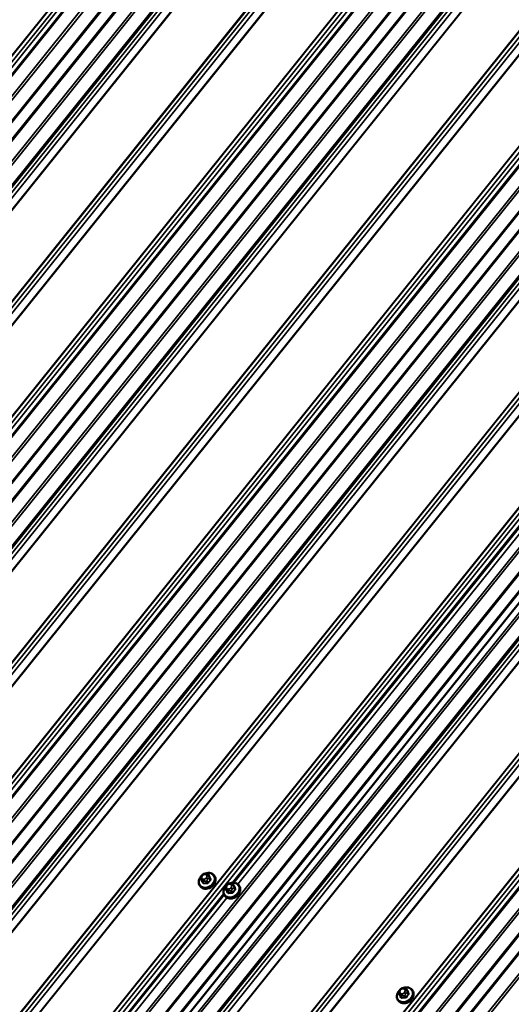
# Model space of a CAD drawing. Units: inches. Extents: x 0.6 to 33.4, y 0.6 to 21.4.
# Drawn here: x 21.7 to 23.1, y 14.8 to 17.6 of the extents above; entities that cross this region are included whole.
import ezdxf

# ---------------------------------------------------------------- set-up
doc = ezdxf.new("R2010")
doc.units = ezdxf.units.IN
doc.header["$LTSCALE"] = 2
doc.header["$MEASUREMENT"] = 0
doc.layers.add('Visible (ANSI)', color=7, linetype='Continuous', lineweight=50)
doc.layers.add('Visible Narrow (ANSI)', color=7, linetype='Continuous', lineweight=35)

msp = doc.modelspace()

# ---------------------------------------------------------------- linework, layer by layer
at = {"layer": 'Visible (ANSI)'}
for p, q in [((20.23878, 15.59368), (23.91196, 20.1632)), ((20.34056, 15.53492), (24.01375, 20.10444)), ((20.80446, 15.26708), (24.47765, 19.8366)), ((20.90624, 15.20832), (24.57943, 19.77784)), ((21.37015, 14.94048), (25.04333, 19.51001)), ((21.47193, 14.88172), (25.14512, 19.45124)), ((22.03761, 14.55512), (25.36699, 18.69694)), ((22.03761, 14.55512), (25.36699, 18.69694)), ((25.36699, 18.66416), (22.05604, 14.54526)), ((22.50152, 14.28729), (25.36699, 17.852)), ((22.33383, 15.10901), (24.51295, 17.81988)), ((22.6033, 14.22852), (25.36699, 17.66662)), ((22.244, 15.1176), (22.2433, 15.11929)), ((22.24491, 15.12844), (22.24632, 15.13019)), ((22.25454, 15.13437), (22.25665, 15.13444)), ((22.26368, 15.13227), (22.26708, 15.12743)), ((22.28082, 15.12936), (22.28188, 15.12785)), ((22.23991, 15.1006), (22.24098, 15.09909)), ((22.24618, 15.11316), (22.24958, 15.10832)), ((22.31474, 15.08983), (22.31404, 15.09152)), ((22.31566, 15.10067), (22.31707, 15.10242)), ((22.32529, 15.1066), (22.3274, 15.10667)), ((22.33442, 15.1045), (22.33782, 15.09966)), ((22.35156, 15.10159), (22.35262, 15.10008)), ((21.93583, 14.61388), (22.30842, 15.07739)), ((22.31066, 15.07283), (22.31172, 15.07133)), ((22.31693, 15.08539), (22.32033, 15.08055)), ((22.80969, 14.791), (22.80898, 14.79268)), ((22.8106, 14.80184), (22.81201, 14.80359)), ((22.81187, 14.78656), (22.81527, 14.78172)), ((22.82023, 14.80777), (22.82234, 14.80783)), ((22.82937, 14.80567), (22.83277, 14.80083)), ((22.84651, 14.80276), (22.84757, 14.80125)), ((22.8056, 14.774), (22.80666, 14.77249))]:
    msp.add_line(p, q, dxfattribs=at)
for points, knots in [([(22.23991, 15.1006), (22.2387, 15.10233), (22.23783, 15.10429), (22.23684, 15.10849), (22.23673, 15.11074), (22.23728, 15.11533), (22.23796, 15.11768), (22.24005, 15.12222), (22.24147, 15.12441), (22.24349, 15.12675), (22.24381, 15.1271), (22.24413, 15.12743)], [1.9216726, 1.9216726, 1.9216726, 1.9216726, 2.2274298, 2.2274298, 2.5381256, 2.5381256, 2.8578611, 2.8578611, 3.1833365, 3.1833365, 3.2407497, 3.2407497, 3.2407497, 3.2407497]), ([(22.28188, 15.12785), (22.28309, 15.12612), (22.28397, 15.12416), (22.28496, 15.11996), (22.28507, 15.11771), (22.28452, 15.11312), (22.28384, 15.11077), (22.28174, 15.10624), (22.28032, 15.10404), (22.27688, 15.10005), (22.27486, 15.09825), (22.27042, 15.09523), (22.26801, 15.094), (22.26303, 15.09227), (22.26046, 15.09175), (22.25545, 15.0915), (22.253, 15.09175), (22.24849, 15.09302), (22.24642, 15.09401), (22.24322, 15.0964), (22.24198, 15.09766), (22.24098, 15.09909)], [5.0632653, 5.0632653, 5.0632653, 5.0632653, 5.3690225, 5.3690225, 5.6797182, 5.6797182, 5.9994537, 5.9994537, 6.3249292, 6.3249292, 6.6523731, 6.6523731, 6.9801613, 6.9801613, 7.3074976, 7.3074976, 7.6325242, 7.6325242, 7.951094, 7.951094, 8.2048579, 8.2048579, 8.2048579, 8.2048579]), ([(22.2433, 15.11929), (22.24309, 15.11978), (22.24289, 15.12027), (22.24257, 15.12109), (22.24245, 15.12142), (22.24227, 15.12202), (22.24221, 15.12223), (22.24212, 15.12264), (22.24209, 15.12286), (22.24206, 15.12331), (22.24206, 15.12356), (22.24214, 15.12415), (22.24225, 15.12449), (22.24255, 15.12515), (22.24275, 15.12547), (22.24326, 15.12627), (22.2436, 15.12674), (22.24426, 15.12762), (22.24459, 15.12803), (22.24491, 15.12844)], [0, 0, 0, 0, 0.05055251, 0.05055251, 0.08847584, 0.08847584, 0.10524813, 0.10524813, 0.12131536, 0.12131536, 0.14019276, 0.14019276, 0.16695648, 0.16695648, 0.19525316, 0.19525316, 0.23981453, 0.23981453, 0.28050753, 0.28050753, 0.28050753, 0.28050753]), ([(22.24632, 15.13019), (22.24715, 15.13122), (22.24797, 15.13227), (22.24928, 15.13338), (22.24961, 15.13361), (22.25027, 15.13391), (22.25059, 15.134), (22.2512, 15.13412), (22.2515, 15.13416), (22.25271, 15.1343), (22.25363, 15.13435), (22.25454, 15.13437)], [0, 0, 0, 0, 0.1032856, 0.1032856, 0.13315441, 0.13315441, 0.15846195, 0.15846195, 0.1827773, 0.1827773, 0.25804554, 0.25804554, 0.25804554, 0.25804554]), ([(22.25385, 15.13435), (22.25465, 15.13471), (22.25546, 15.13503), (22.25877, 15.13618), (22.26133, 15.1367), (22.26635, 15.13695), (22.2688, 15.1367), (22.27331, 15.13544), (22.27538, 15.13444), (22.27858, 15.13205), (22.27981, 15.13079), (22.28082, 15.12936)], [3.7309261, 3.7309261, 3.7309261, 3.7309261, 3.8385687, 3.8385687, 4.165905, 4.165905, 4.4909315, 4.4909315, 4.8095014, 4.8095014, 5.0632653, 5.0632653, 5.0632653, 5.0632653]), ([(22.25665, 15.13444), (22.25764, 15.13446), (22.25862, 15.13448), (22.25994, 15.13439), (22.26024, 15.13437), (22.26077, 15.13429), (22.26101, 15.13424), (22.26152, 15.13409), (22.2618, 15.13397), (22.2623, 15.13369), (22.26252, 15.13352), (22.26303, 15.13309), (22.2633, 15.13278), (22.26357, 15.13242), (22.26362, 15.13235), (22.26368, 15.13227)], [0, 0, 0, 0, 0.08077553, 0.08077553, 0.10398955, 0.10398955, 0.12215611, 0.12215611, 0.14537599, 0.14537599, 0.16841528, 0.16841528, 0.20232706, 0.20232706, 0.21183581, 0.21183581, 0.21183581, 0.21183581]), ([(22.24618, 15.11316), (22.24611, 15.11327), (22.24603, 15.11338), (22.24586, 15.11365), (22.24576, 15.11382), (22.24557, 15.11416), (22.24548, 15.11434), (22.24529, 15.1147), (22.2452, 15.11488), (22.24499, 15.11532), (22.24487, 15.11558), (22.24455, 15.1163), (22.24436, 15.11674), (22.24412, 15.11731), (22.24406, 15.11746), (22.244, 15.1176)], [0, 0, 0, 0, 0.0134218, 0.0134218, 0.02930456, 0.02930456, 0.04430088, 0.04430088, 0.06016913, 0.06016913, 0.0828668, 0.0828668, 0.12607252, 0.12607252, 0.1406617, 0.1406617, 0.1406617, 0.1406617]), ([(22.31066, 15.07283), (22.30945, 15.07456), (22.30857, 15.07652), (22.30758, 15.08073), (22.30747, 15.08297), (22.30802, 15.08757), (22.3087, 15.08991), (22.31079, 15.09445), (22.31222, 15.09664), (22.31424, 15.09898), (22.31455, 15.09933), (22.31487, 15.09966)], [1.9216726, 1.9216726, 1.9216726, 1.9216726, 2.2274298, 2.2274298, 2.5381256, 2.5381256, 2.8578611, 2.8578611, 3.1833365, 3.1833365, 3.2407497, 3.2407497, 3.2407497, 3.2407497]), ([(22.35262, 15.10008), (22.35384, 15.09835), (22.35471, 15.09639), (22.3557, 15.09219), (22.35581, 15.08994), (22.35526, 15.08535), (22.35458, 15.083), (22.35249, 15.07847), (22.35106, 15.07627), (22.34762, 15.07228), (22.3456, 15.07048), (22.34116, 15.06746), (22.33875, 15.06624), (22.33377, 15.0645), (22.33121, 15.06398), (22.32619, 15.06373), (22.32374, 15.06398), (22.31923, 15.06525), (22.31716, 15.06624), (22.31396, 15.06863), (22.31272, 15.06989), (22.31172, 15.07133)], [5.0632653, 5.0632653, 5.0632653, 5.0632653, 5.3690225, 5.3690225, 5.6797182, 5.6797182, 5.9994537, 5.9994537, 6.3249292, 6.3249292, 6.6523731, 6.6523731, 6.9801613, 6.9801613, 7.3074976, 7.3074976, 7.6325242, 7.6325242, 7.951094, 7.951094, 8.2048579, 8.2048579, 8.2048579, 8.2048579]), ([(22.31404, 15.09152), (22.31383, 15.09201), (22.31363, 15.0925), (22.31332, 15.09332), (22.31319, 15.09365), (22.31301, 15.09425), (22.31296, 15.09446), (22.31287, 15.09487), (22.31283, 15.09509), (22.3128, 15.09554), (22.31281, 15.09579), (22.31289, 15.09638), (22.313, 15.09672), (22.3133, 15.09738), (22.31349, 15.0977), (22.31401, 15.0985), (22.31435, 15.09897), (22.31501, 15.09985), (22.31533, 15.10026), (22.31566, 15.10067)], [0, 0, 0, 0, 0.05055251, 0.05055251, 0.08847584, 0.08847584, 0.10524813, 0.10524813, 0.12131536, 0.12131536, 0.14019276, 0.14019276, 0.16695648, 0.16695648, 0.19525316, 0.19525316, 0.23981453, 0.23981453, 0.28050753, 0.28050753, 0.28050753, 0.28050753]), ([(22.31707, 15.10242), (22.3179, 15.10345), (22.31872, 15.1045), (22.32002, 15.10561), (22.32036, 15.10584), (22.32101, 15.10614), (22.32134, 15.10623), (22.32194, 15.10635), (22.32224, 15.10639), (22.32345, 15.10653), (22.32437, 15.10658), (22.32529, 15.1066)], [0, 0, 0, 0, 0.1032856, 0.1032856, 0.13315441, 0.13315441, 0.15846195, 0.15846195, 0.1827773, 0.1827773, 0.25804554, 0.25804554, 0.25804554, 0.25804554]), ([(22.3246, 15.10658), (22.3254, 15.10694), (22.3262, 15.10726), (22.32951, 15.10841), (22.33207, 15.10893), (22.33709, 15.10919), (22.33954, 15.10893), (22.34405, 15.10767), (22.34612, 15.10667), (22.34932, 15.10429), (22.35056, 15.10302), (22.35156, 15.10159)], [3.7309261, 3.7309261, 3.7309261, 3.7309261, 3.8385687, 3.8385687, 4.165905, 4.165905, 4.4909315, 4.4909315, 4.8095014, 4.8095014, 5.0632653, 5.0632653, 5.0632653, 5.0632653]), ([(22.3274, 15.10667), (22.32838, 15.1067), (22.32937, 15.10671), (22.33068, 15.10663), (22.33098, 15.1066), (22.33151, 15.10652), (22.33175, 15.10647), (22.33227, 15.10632), (22.33255, 15.1062), (22.33304, 15.10592), (22.33327, 15.10575), (22.33377, 15.10532), (22.33404, 15.10501), (22.33431, 15.10465), (22.33437, 15.10458), (22.33442, 15.1045)], [0, 0, 0, 0, 0.08077553, 0.08077553, 0.10398955, 0.10398955, 0.12215611, 0.12215611, 0.14537599, 0.14537599, 0.16841528, 0.16841528, 0.20232706, 0.20232706, 0.21183581, 0.21183581, 0.21183581, 0.21183581]), ([(22.31693, 15.08539), (22.31685, 15.0855), (22.31678, 15.08561), (22.3166, 15.08588), (22.3165, 15.08605), (22.31631, 15.08639), (22.31622, 15.08657), (22.31604, 15.08693), (22.31595, 15.08711), (22.31573, 15.08756), (22.31562, 15.08781), (22.31529, 15.08853), (22.3151, 15.08897), (22.31486, 15.08954), (22.3148, 15.08969), (22.31474, 15.08983)], [0, 0, 0, 0, 0.0134218, 0.0134218, 0.02930456, 0.02930456, 0.04430088, 0.04430088, 0.06016913, 0.06016913, 0.0828668, 0.0828668, 0.12607252, 0.12607252, 0.1406617, 0.1406617, 0.1406617, 0.1406617]), ([(22.81954, 14.80775), (22.82034, 14.80811), (22.82115, 14.80843), (22.82445, 14.80958), (22.82702, 14.8101), (22.83203, 14.81035), (22.83448, 14.8101), (22.839, 14.80883), (22.84106, 14.80784), (22.84426, 14.80545), (22.8455, 14.80419), (22.84651, 14.80276)], [3.7309261, 3.7309261, 3.7309261, 3.7309261, 3.8385687, 3.8385687, 4.165905, 4.165905, 4.4909315, 4.4909315, 4.8095014, 4.8095014, 5.0632653, 5.0632653, 5.0632653, 5.0632653]), ([(22.8056, 14.774), (22.80439, 14.77573), (22.80352, 14.77769), (22.80252, 14.78189), (22.80241, 14.78414), (22.80296, 14.78873), (22.80365, 14.79108), (22.80574, 14.79561), (22.80716, 14.79781), (22.80918, 14.80015), (22.80949, 14.80049), (22.80981, 14.80083)], [1.9216726, 1.9216726, 1.9216726, 1.9216726, 2.2274298, 2.2274298, 2.5381256, 2.5381256, 2.8578611, 2.8578611, 3.1833365, 3.1833365, 3.2407497, 3.2407497, 3.2407497, 3.2407497]), ([(22.84757, 14.80125), (22.84878, 14.79952), (22.84965, 14.79756), (22.85065, 14.79336), (22.85076, 14.79111), (22.85021, 14.78652), (22.84952, 14.78417), (22.84743, 14.77963), (22.84601, 14.77744), (22.84257, 14.77345), (22.84054, 14.77165), (22.83611, 14.76862), (22.83369, 14.7674), (22.82872, 14.76567), (22.82615, 14.76515), (22.82114, 14.7649), (22.81869, 14.76515), (22.81417, 14.76641), (22.81211, 14.76741), (22.80891, 14.7698), (22.80767, 14.77106), (22.80666, 14.77249)], [5.0632653, 5.0632653, 5.0632653, 5.0632653, 5.3690225, 5.3690225, 5.6797182, 5.6797182, 5.9994537, 5.9994537, 6.3249292, 6.3249292, 6.6523731, 6.6523731, 6.9801613, 6.9801613, 7.3074976, 7.3074976, 7.6325242, 7.6325242, 7.951094, 7.951094, 8.2048579, 8.2048579, 8.2048579, 8.2048579]), ([(22.80898, 14.79268), (22.80878, 14.79318), (22.80858, 14.79367), (22.80826, 14.79449), (22.80814, 14.79482), (22.80796, 14.79542), (22.8079, 14.79562), (22.80781, 14.79604), (22.80778, 14.79625), (22.80774, 14.79671), (22.80775, 14.79696), (22.80783, 14.79755), (22.80794, 14.79789), (22.80824, 14.79854), (22.80843, 14.79887), (22.80895, 14.79967), (22.80929, 14.80013), (22.80995, 14.80102), (22.81027, 14.80143), (22.8106, 14.80184)], [0, 0, 0, 0, 0.05055251, 0.05055251, 0.08847584, 0.08847584, 0.10524813, 0.10524813, 0.12131536, 0.12131536, 0.14019276, 0.14019276, 0.16695648, 0.16695648, 0.19525316, 0.19525316, 0.23981453, 0.23981453, 0.28050753, 0.28050753, 0.28050753, 0.28050753]), ([(22.81187, 14.78656), (22.81179, 14.78667), (22.81172, 14.78678), (22.81155, 14.78705), (22.81145, 14.78721), (22.81126, 14.78756), (22.81116, 14.78773), (22.81098, 14.78809), (22.81089, 14.78828), (22.81068, 14.78872), (22.81056, 14.78898), (22.81024, 14.7897), (22.81005, 14.79014), (22.80981, 14.79071), (22.80975, 14.79086), (22.80969, 14.791)], [0, 0, 0, 0, 0.0134218, 0.0134218, 0.02930456, 0.02930456, 0.04430088, 0.04430088, 0.06016913, 0.06016913, 0.0828668, 0.0828668, 0.12607252, 0.12607252, 0.1406617, 0.1406617, 0.1406617, 0.1406617]), ([(22.81201, 14.80359), (22.81284, 14.80462), (22.81366, 14.80567), (22.81497, 14.80678), (22.8153, 14.80701), (22.81596, 14.80731), (22.81628, 14.8074), (22.81689, 14.80752), (22.81718, 14.80756), (22.81839, 14.8077), (22.81932, 14.80774), (22.82023, 14.80777)], [0, 0, 0, 0, 0.1032856, 0.1032856, 0.13315441, 0.13315441, 0.15846195, 0.15846195, 0.1827773, 0.1827773, 0.25804554, 0.25804554, 0.25804554, 0.25804554]), ([(22.82234, 14.80783), (22.82332, 14.80786), (22.82431, 14.80787), (22.82562, 14.80779), (22.82592, 14.80777), (22.82646, 14.80769), (22.82669, 14.80764), (22.82721, 14.80749), (22.82749, 14.80737), (22.82799, 14.80708), (22.82821, 14.80692), (22.82871, 14.80649), (22.82899, 14.80618), (22.82926, 14.80582), (22.82931, 14.80574), (22.82937, 14.80567)], [0, 0, 0, 0, 0.08077553, 0.08077553, 0.10398955, 0.10398955, 0.12215611, 0.12215611, 0.14537599, 0.14537599, 0.16841528, 0.16841528, 0.20232706, 0.20232706, 0.21183581, 0.21183581, 0.21183581, 0.21183581])]:
    msp.add_open_spline(points, degree=3, knots=knots, dxfattribs=at)
at = {"layer": 'Visible Narrow (ANSI)'}
for p, q in [((23.87535, 20.17205), (20.20217, 15.60252)), ((23.8762, 20.17165), (20.20302, 15.60212)), ((23.88663, 20.1683), (20.21344, 15.59878)), ((23.89551, 20.16318), (20.22233, 15.59365)), ((23.91469, 20.16241), (20.2415, 15.59289)), ((23.9461, 20.14428), (20.27291, 15.57476)), ((23.9515, 20.14005), (20.27832, 15.57053)), ((23.97761, 20.11356), (20.30442, 15.54404)), ((23.98031, 20.11145), (20.30713, 15.54193)), ((24.01647, 20.10365), (20.34328, 15.53413)), ((24.04788, 20.08552), (20.37469, 15.51599)), ((24.05329, 20.08129), (20.3801, 15.51177)), ((24.07867, 20.05553), (20.40548, 15.48601)), ((24.08223, 20.05301), (20.40904, 15.48349)), ((24.09143, 20.05006), (20.41825, 15.48054)), ((24.10032, 20.04494), (20.42713, 15.47541)), ((24.11709, 20.03257), (20.4439, 15.46305)), ((24.11815, 20.03187), (20.44496, 15.46235)), ((24.26059, 19.94963), (20.58741, 15.38011)), ((24.26145, 19.94923), (20.58826, 15.3797)), ((24.27188, 19.94589), (20.59869, 15.37636)), ((24.28076, 19.94076), (20.60757, 15.37124)), ((24.29753, 19.92839), (20.62434, 15.35887)), ((24.29859, 19.92769), (20.62541, 15.35817)), ((24.44104, 19.84545), (20.76785, 15.27593)), ((24.44189, 19.84505), (20.7687, 15.27553)), ((24.45232, 19.84171), (20.77913, 15.27219)), ((24.4612, 19.83658), (20.78801, 15.26706)), ((24.48037, 19.83581), (20.80719, 15.26629)), ((24.51178, 19.81768), (20.83859, 15.24816)), ((24.51719, 19.81346), (20.844, 15.24393)), ((24.5433, 19.78696), (20.87011, 15.21744)), ((24.546, 19.78485), (20.87281, 15.21533)), ((24.58216, 19.77705), (20.90897, 15.20753)), ((24.61356, 19.75892), (20.94037, 15.18939)), ((24.61897, 19.75469), (20.94578, 15.18517)), ((24.64436, 19.72893), (20.97117, 15.15941)), ((24.64791, 19.72642), (20.97472, 15.15689)), ((24.65712, 19.72347), (20.98393, 15.15394)), ((24.666, 19.71834), (20.99281, 15.14882)), ((24.68277, 19.70597), (21.00959, 15.13645)), ((24.68384, 19.70527), (21.01065, 15.13575)), ((24.82628, 19.62303), (21.15309, 15.05351)), ((24.82713, 19.62263), (21.15394, 15.05311)), ((24.83756, 19.61929), (21.16437, 15.04976)), ((24.84644, 19.61416), (21.17325, 15.04464)), ((24.86322, 19.60179), (21.19003, 15.03227)), ((24.86428, 19.60109), (21.19109, 15.03157)), ((25.00672, 19.51885), (21.33353, 14.94933)), ((25.00757, 19.51845), (21.33438, 14.94893)), ((25.018, 19.51511), (21.34482, 14.94559)), ((25.02688, 19.50998), (21.3537, 14.94046)), ((25.04606, 19.50922), (21.37287, 14.93969)), ((25.07747, 19.49108), (21.40428, 14.92156)), ((25.08287, 19.48686), (21.40969, 14.91733)), ((25.10898, 19.46037), (21.43579, 14.89084)), ((25.11168, 19.45825), (21.4385, 14.88873)), ((25.14784, 19.45045), (21.47465, 14.88093)), ((25.17925, 19.43232), (21.50606, 14.8628)), ((25.18466, 19.42809), (21.51147, 14.85857)), ((25.21004, 19.40233), (21.53686, 14.83281)), ((25.2136, 19.39982), (21.54041, 14.83029)), ((25.2228, 19.39687), (21.54962, 14.82734)), ((25.23169, 19.39174), (21.5585, 14.82222)), ((25.24846, 19.37937), (21.57527, 14.80985)), ((25.24952, 19.37867), (21.57633, 14.80915)), ((25.39197, 19.29643), (21.71878, 14.72691)), ((25.39282, 19.29603), (21.71963, 14.72651)), ((25.40325, 19.29269), (21.73006, 14.72317)), ((25.41213, 19.28756), (21.73894, 14.71804)), ((25.36699, 19.19818), (21.75571, 14.70567)), ((25.36699, 19.19616), (21.75678, 14.70497)), ((25.36699, 18.93672), (21.89922, 14.62273)), ((25.36699, 18.93526), (21.90007, 14.62233)), ((25.36699, 18.91894), (21.9105, 14.61899)), ((25.36699, 18.90276), (21.91938, 14.61386)), ((25.36699, 18.82094), (21.96996, 14.59496)), ((25.36699, 18.82094), (21.96996, 14.59496)), ((25.36699, 18.80999), (21.97537, 14.59074)), ((25.36699, 18.80999), (21.97537, 14.59074)), ((25.36699, 18.75102), (22.00148, 14.56424)), ((25.36699, 18.75102), (22.00148, 14.56424)), ((25.36699, 18.74554), (22.00418, 14.56213)), ((25.36699, 18.74554), (22.00418, 14.56213)), ((25.36699, 18.69276), (22.04034, 14.55433)), ((25.36699, 18.69276), (22.04034, 14.55433)), ((25.36699, 18.63556), (22.07175, 14.5362)), ((25.36699, 18.6246), (22.07715, 14.53197)), ((25.36699, 18.56726), (22.10254, 14.50621)), ((25.36699, 18.56032), (22.1061, 14.5037)), ((25.36699, 18.54592), (22.1153, 14.50075)), ((25.36699, 18.52974), (22.12418, 14.49562)), ((25.36699, 18.49651), (22.14096, 14.48325)), ((25.36699, 18.49449), (22.14202, 14.48255)), ((25.36699, 18.23503), (22.28447, 14.40031)), ((25.36699, 18.23357), (22.28532, 14.3999)), ((25.36699, 18.21727), (22.29574, 14.39657)), ((25.36699, 18.20109), (22.30462, 14.39144)), ((25.36699, 18.16787), (22.32139, 14.37908)), ((25.36699, 18.16584), (22.32246, 14.37837)), ((25.36699, 17.90639), (22.46491, 14.29613)), ((25.36699, 17.90493), (22.46576, 14.29573)), ((25.36699, 17.88861), (22.47619, 14.29239)), ((25.36699, 17.87244), (22.48507, 14.28726)), ((25.36699, 17.84782), (22.50424, 14.2865)), ((24.5141, 17.81712), (22.33723, 15.10905)), ((24.52198, 17.80874), (22.3485, 15.10488)), ((25.36699, 17.79062), (22.53565, 14.26836)), ((25.36699, 17.77966), (22.54106, 14.26414)), ((25.36699, 17.72069), (22.56716, 14.23765)), ((25.36699, 17.71522), (22.56987, 14.23553)), ((25.36699, 17.66244), (22.60602, 14.22773)), ((25.36699, 17.60523), (22.63743, 14.2096)), ((25.36699, 17.59428), (22.64284, 14.20537)), ((22.24628, 15.12115), (22.24557, 15.12284)), ((22.24662, 15.12794), (22.24802, 15.12969)), ((22.25257, 15.1188), (22.25046, 15.11874)), ((22.25325, 15.13239), (22.25536, 15.13245)), ((22.2592, 15.12324), (22.25779, 15.12149)), ((22.25954, 15.13004), (22.26024, 15.12835)), ((22.26203, 15.11785), (22.26344, 15.1196)), ((22.26388, 15.13191), (22.26726, 15.1271)), ((22.26519, 15.12816), (22.26449, 15.12985)), ((22.26649, 15.12177), (22.26988, 15.11696)), ((22.27041, 15.11955), (22.26702, 15.12436)), ((22.25149, 15.10748), (22.24811, 15.11229)), ((22.25116, 15.11327), (22.25327, 15.11333)), ((22.25755, 15.11258), (22.26093, 15.10776)), ((22.26358, 15.10913), (22.2602, 15.11394)), ((22.31702, 15.09338), (22.31632, 15.09507)), ((22.31736, 15.10017), (22.31877, 15.10192)), ((22.32331, 15.09103), (22.3212, 15.09097)), ((22.32399, 15.10462), (22.3261, 15.10468)), ((22.32994, 15.09547), (22.32853, 15.09372)), ((22.33028, 15.10227), (22.33099, 15.10058)), ((22.33278, 15.09008), (22.33418, 15.09183)), ((22.33462, 15.10414), (22.338, 15.09933)), ((22.33594, 15.10039), (22.33523, 15.10208)), ((22.33724, 15.094), (22.34062, 15.08919)), ((22.34115, 15.09178), (22.33777, 15.09659)), ((22.30956, 15.07463), (21.93856, 14.61309)), ((22.31744, 15.06625), (21.94854, 14.60733)), ((22.32224, 15.07971), (22.31885, 15.08453)), ((22.32191, 15.0855), (22.32402, 15.08556)), ((22.32829, 15.08481), (22.33168, 15.07999)), ((22.33433, 15.08136), (22.33094, 15.08617)), ((22.81196, 14.79455), (22.81126, 14.79624)), ((22.81231, 14.80134), (22.81371, 14.80309)), ((22.81718, 14.78088), (22.81379, 14.78569)), ((22.81825, 14.7922), (22.81614, 14.79214)), ((22.81685, 14.78667), (22.81896, 14.78673)), ((22.81894, 14.80578), (22.82105, 14.80585)), ((22.82323, 14.78597), (22.82662, 14.78116)), ((22.82488, 14.79664), (22.82348, 14.79489)), ((22.82523, 14.80343), (22.82593, 14.80175)), ((22.82927, 14.78252), (22.82589, 14.78734)), ((22.82772, 14.79125), (22.82913, 14.793)), ((22.82956, 14.80531), (22.83295, 14.80049)), ((22.83088, 14.80156), (22.83018, 14.80324)), ((22.83218, 14.79517), (22.83556, 14.79035)), ((22.83609, 14.79295), (22.83271, 14.79776))]:
    msp.add_line(p, q, dxfattribs=at)
for centre, major_axis, ratio, start_param, end_param in [((22.25971, 15.11592), (0.0194, 0.01364), 0.7886757, 1.9494006, 7.5758942), ((22.26037, 15.11498), (0.02045, 0.01438), 0.7886757, 3.1415927, 6.2831853), ((22.26143, 15.11347), (0.02045, 0.01438), 0.7886757, 3.1415927, 6.2831853), ((22.24699, 15.12083), (-0.00369, -0.00154), 0.6056614, 4.8455726, 6.2831853), ((22.24769, 15.11914), (-0.00369, -0.00154), 0.6056614, 4.8455726, 6.2831853), ((22.24803, 15.12593), (-0.00312, 0.00251), 0.2113228, 5.344303, 6.2831853), ((22.2508, 15.12553), (-0.00484, -0.0034), 0.7886757, 5.0632653, 6.1104628), ((22.2515, 15.12384), (-0.00484, -0.0034), 0.7886757, 6.1104628, 7.1576604), ((22.24944, 15.12768), (-0.00312, 0.00251), 0.2113228, 5.344303, 6.2831853), ((22.2522, 15.12728), (0.00484, 0.0034), 0.7886757, 0.8744751, 1.9216726), ((22.25187, 15.11673), (0.00012, -0.004), 0.3943386, 4.1733872, 5.7441835), ((22.25398, 15.11679), (-0.00012, 0.004), 0.3943386, 1.0317945, 2.6025908), ((22.25361, 15.12391), (-0.00484, -0.0034), 0.7886757, 0.8744751, 1.9216726), ((22.25466, 15.13037), (-0.00012, 0.004), 0.3943386, 0, 1.0317945), ((22.25677, 15.13044), (-0.00012, 0.004), 0.3943386, 0, 1.0317945), ((22.25431, 15.12734), (0.00484, 0.0034), 0.7886757, 6.1104628, 7.1576604), ((22.2592, 15.11948), (0.00312, -0.00251), 0.2113228, 0.631914, 2.2027103), ((22.25502, 15.12566), (0.00484, 0.0034), 0.7886757, 5.0632653, 6.1104628), ((22.26061, 15.12123), (-0.00312, 0.00251), 0.2113228, 3.7735066, 5.344303), ((22.26095, 15.12802), (0.00369, 0.00154), 0.6056614, 0.1331836, 1.70398), ((22.26166, 15.12634), (0.00369, 0.00154), 0.6056614, 0.1331836, 1.70398), ((22.26122, 15.13054), (0.00245, 0.00173), 0.7886757, 6.1104628, 6.2831853), ((22.26437, 15.123), (0.00245, 0.00173), 0.7886757, 5.0632653, 6.1104628), ((22.26814, 15.12755), (-0.000928, -0.000372), 0.6651261, 0.1419789, 1.5200774), ((22.29214, 15.09017), (0.03029, -0.05877), 0.1056642, 3.9797006, 4.1352997), ((22.29285, 15.09054), (-0.02984, 0.05789), 0.1056642, 0.8381079, 0.9937071), ((22.27129, 15.12), (-0.000918, -0.000396), 0.5425326, 0.1261196, 1.5042181), ((22.24864, 15.11489), (-0.00245, -0.00173), 0.7886757, 0, 0.8744751), ((22.27039, 15.07896), (0.02984, -0.05789), 0.1056642, 4.0692291, 4.1352997), ((22.24849, 15.10825), (0.000918, 0.000396), 0.5425326, 5.0312064, 6.0932628), ((22.27952, 15.07447), (-0.06477, 0.01325), 0.4716861, 5.0982378, 5.2538369), ((22.25132, 15.10661), (0.000074, -0.000997), 0.4544425, 1.2054564, 2.5835549), ((22.27937, 15.07377), (0.06381, -0.01306), 0.4716861, 1.9566451, 2.1122443), ((22.25808, 15.11517), (-0.00245, -0.00173), 0.7886757, 0.8744751, 1.9216726), ((22.26075, 15.1069), (0.000013, 0.001), 0.331849, 4.3814638, 5.7595623), ((22.29003, 15.07989), (-0.03306, -0.05726), 0.5773503, 4.3727926, 4.5283917), ((22.26429, 15.10872), (0.000808, -0.00059), 0.1493869, 3.76512, 5.1432185), ((22.29061, 15.07956), (0.03257, 0.05641), 0.5773503, 1.2311999, 1.3867991), ((22.27058, 15.11655), (-0.000749, 0.000663), 0.2719804, 0.6434603, 2.0215588), ((22.33045, 15.08815), (0.0194, 0.01364), 0.7886757, 1.9494006, 7.5758942), ((22.33111, 15.08721), (0.02045, 0.01438), 0.7886757, 3.1415927, 6.2831853), ((22.33217, 15.0857), (0.02045, 0.01438), 0.7886757, 3.1415927, 6.2831853), ((22.31773, 15.09306), (-0.00369, -0.00154), 0.6056614, 4.8455726, 6.2831853), ((22.31843, 15.09137), (-0.00369, -0.00154), 0.6056614, 4.8455726, 6.2831853), ((22.31878, 15.09816), (-0.00312, 0.00251), 0.2113228, 5.344303, 6.2831853), ((22.32154, 15.09776), (-0.00484, -0.0034), 0.7886757, 5.0632653, 6.1104628), ((22.32224, 15.09607), (-0.00484, -0.0034), 0.7886757, 6.1104628, 7.1576604), ((22.32018, 15.09991), (-0.00312, 0.00251), 0.2113228, 5.344303, 6.2831853), ((22.32295, 15.09951), (0.00484, 0.0034), 0.7886757, 0.8744751, 1.9216726), ((22.32261, 15.08896), (0.00012, -0.004), 0.3943386, 4.1733872, 5.7441835), ((22.32472, 15.08902), (-0.00012, 0.004), 0.3943386, 1.0317945, 2.6025908), ((22.32435, 15.09614), (-0.00484, -0.0034), 0.7886757, 0.8744751, 1.9216726), ((22.32541, 15.10261), (-0.00012, 0.004), 0.3943386, 0, 1.0317945), ((22.32752, 15.10267), (-0.00012, 0.004), 0.3943386, 0, 1.0317945), ((22.32506, 15.09957), (0.00484, 0.0034), 0.7886757, 6.1104628, 7.1576604), ((22.32995, 15.09171), (0.00312, -0.00251), 0.2113228, 0.631914, 2.2027103), ((22.32576, 15.09789), (0.00484, 0.0034), 0.7886757, 5.0632653, 6.1104628), ((22.33135, 15.09346), (-0.00312, 0.00251), 0.2113228, 3.7735066, 5.344303), ((22.3317, 15.10026), (0.00369, 0.00154), 0.6056614, 0.1331836, 1.70398), ((22.3324, 15.09857), (0.00369, 0.00154), 0.6056614, 0.1331836, 1.70398), ((22.33197, 15.10278), (0.00245, 0.00173), 0.7886757, 6.1104628, 6.2831853), ((22.33511, 15.09523), (0.00245, 0.00173), 0.7886757, 5.0632653, 6.1104628), ((22.33889, 15.09978), (-0.000928, -0.000372), 0.6651261, 0.1419789, 1.5200774), ((22.36288, 15.0624), (0.03029, -0.05877), 0.1056642, 3.9797006, 4.1352997), ((22.3636, 15.06277), (-0.02984, 0.05789), 0.1056642, 0.8381079, 0.9937071), ((22.34203, 15.09223), (-0.000918, -0.000396), 0.5425326, 0.1261196, 1.5042181), ((22.31938, 15.08712), (-0.00245, -0.00173), 0.7886757, 0, 0.8744751), ((22.34113, 15.05119), (0.02984, -0.05789), 0.1056642, 4.0692291, 4.1352997), ((22.31923, 15.08048), (0.000918, 0.000396), 0.5425326, 5.0312064, 6.0932628), ((22.35026, 15.0467), (-0.06477, 0.01325), 0.4716861, 5.0982378, 5.2538369), ((22.32206, 15.07885), (0.000074, -0.000997), 0.4544425, 1.2054564, 2.5835549), ((22.35012, 15.046), (0.06381, -0.01306), 0.4716861, 1.9566451, 2.1122443), ((22.32882, 15.0874), (-0.00245, -0.00173), 0.7886757, 0.8744751, 1.9216726), ((22.3315, 15.07913), (0.000013, 0.001), 0.331849, 4.3814638, 5.7595623), ((22.36078, 15.05212), (-0.03306, -0.05726), 0.5773503, 4.3727926, 4.5283917), ((22.33503, 15.08095), (0.000808, -0.00059), 0.1493869, 3.76512, 5.1432185), ((22.36135, 15.05179), (0.03257, 0.05641), 0.5773503, 1.2311999, 1.3867991), ((22.34133, 15.08878), (-0.000749, 0.000663), 0.2719804, 0.6434603, 2.0215588), ((22.82539, 14.78932), (0.0194, 0.01364), 0.7886757, 1.9494006, 7.5758942), ((22.82605, 14.78838), (0.02045, 0.01438), 0.7886757, 3.1415927, 6.2831853), ((22.82712, 14.78687), (0.02045, 0.01438), 0.7886757, 3.1415927, 6.2831853), ((22.81267, 14.79422), (-0.00369, -0.00154), 0.6056614, 4.8455726, 6.2831853), ((22.81338, 14.79254), (-0.00369, -0.00154), 0.6056614, 4.8455726, 6.2831853), ((22.81372, 14.79933), (-0.00312, 0.00251), 0.2113228, 5.344303, 6.2831853), ((22.81648, 14.79893), (-0.00484, -0.0034), 0.7886757, 5.0632653, 6.1104628), ((22.81432, 14.78828), (-0.00245, -0.00173), 0.7886757, 0, 0.8744751), ((22.81719, 14.79724), (-0.00484, -0.0034), 0.7886757, 6.1104628, 7.1576604), ((22.81513, 14.80108), (-0.00312, 0.00251), 0.2113228, 5.344303, 6.2831853), ((22.83607, 14.75235), (0.02984, -0.05789), 0.1056642, 4.0692291, 4.1352997), ((22.81789, 14.80068), (0.00484, 0.0034), 0.7886757, 0.8744751, 1.9216726), ((22.81417, 14.78165), (0.000918, 0.000396), 0.5425326, 5.0312064, 6.0932628), ((22.81756, 14.79012), (0.00012, -0.004), 0.3943386, 4.1733872, 5.7441835), ((22.8452, 14.74786), (-0.06477, 0.01325), 0.4716861, 5.0982378, 5.2538369), ((22.81967, 14.79019), (-0.00012, 0.004), 0.3943386, 1.0317945, 2.6025908), ((22.8193, 14.7973), (-0.00484, -0.0034), 0.7886757, 0.8744751, 1.9216726), ((22.82035, 14.80377), (-0.00012, 0.004), 0.3943386, 0, 1.0317945), ((22.82246, 14.80384), (-0.00012, 0.004), 0.3943386, 0, 1.0317945), ((22.82, 14.80074), (0.00484, 0.0034), 0.7886757, 6.1104628, 7.1576604), ((22.82376, 14.78857), (-0.00245, -0.00173), 0.7886757, 0.8744751, 1.9216726), ((22.82489, 14.79288), (0.00312, -0.00251), 0.2113228, 0.631914, 2.2027103), ((22.8207, 14.79905), (0.00484, 0.0034), 0.7886757, 5.0632653, 6.1104628), ((22.8263, 14.79463), (-0.00312, 0.00251), 0.2113228, 3.7735066, 5.344303), ((22.82664, 14.80142), (0.00369, 0.00154), 0.6056614, 0.1331836, 1.70398), ((22.82734, 14.79974), (0.00369, 0.00154), 0.6056614, 0.1331836, 1.70398), ((22.82644, 14.78029), (0.000013, 0.001), 0.331849, 4.3814638, 5.7595623), ((22.85572, 14.75329), (-0.03306, -0.05726), 0.5773503, 4.3727926, 4.5283917), ((22.82998, 14.78212), (0.000808, -0.00059), 0.1493869, 3.76512, 5.1432185), ((22.82691, 14.80394), (0.00245, 0.00173), 0.7886757, 6.1104628, 6.2831853), ((22.85629, 14.75296), (0.03257, 0.05641), 0.5773503, 1.2311999, 1.3867991), ((22.83006, 14.79639), (0.00245, 0.00173), 0.7886757, 5.0632653, 6.1104628), ((22.83383, 14.80095), (-0.000928, -0.000372), 0.6651261, 0.1419789, 1.5200774), ((22.85783, 14.76357), (0.03029, -0.05877), 0.1056642, 3.9797006, 4.1352997), ((22.85854, 14.76393), (-0.02984, 0.05789), 0.1056642, 0.8381079, 0.9937071), ((22.83627, 14.78995), (-0.000749, 0.000663), 0.2719804, 0.6434603, 2.0215588), ((22.83698, 14.7934), (-0.000918, -0.000396), 0.5425326, 0.1261196, 1.5042181), ((22.817, 14.78001), (0.000074, -0.000997), 0.4544425, 1.2054564, 2.5835549), ((22.84506, 14.74717), (0.06381, -0.01306), 0.4716861, 1.9566451, 2.1122443)]:
    msp.add_ellipse(centre, major_axis=major_axis, ratio=ratio, start_param=start_param, end_param=end_param, dxfattribs=at)
for points in [[(22.26344, 15.1196), (22.26588, 15.12264), (22.26649, 15.12177)], [(22.26449, 15.12985), (22.26327, 15.13278), (22.26388, 15.13191)], [(22.26702, 15.12436), (22.26641, 15.12523), (22.26519, 15.12816)], [(22.24811, 15.11229), (22.2475, 15.11316), (22.25116, 15.11327)], [(22.25327, 15.11333), (22.25694, 15.11344), (22.25755, 15.11258)], [(22.2602, 15.11394), (22.25959, 15.11481), (22.26203, 15.11785)], [(22.33418, 15.09183), (22.33663, 15.09487), (22.33724, 15.094)], [(22.33523, 15.10208), (22.33401, 15.10501), (22.33462, 15.10414)], [(22.33777, 15.09659), (22.33716, 15.09746), (22.33594, 15.10039)], [(22.31885, 15.08453), (22.31824, 15.08539), (22.32191, 15.0855)], [(22.32402, 15.08556), (22.32768, 15.08567), (22.32829, 15.08481)], [(22.33094, 15.08617), (22.33033, 15.08704), (22.33278, 15.09008)], [(22.81379, 14.78569), (22.81319, 14.78656), (22.81685, 14.78667)], [(22.81896, 14.78673), (22.82263, 14.78684), (22.82323, 14.78597)], [(22.82589, 14.78734), (22.82528, 14.78821), (22.82772, 14.79125)], [(22.82913, 14.793), (22.83157, 14.79604), (22.83218, 14.79517)], [(22.83018, 14.80324), (22.82895, 14.80618), (22.82956, 14.80531)], [(22.83271, 14.79776), (22.8321, 14.79863), (22.83088, 14.80156)]]:
    msp.add_open_spline(points, degree=2, dxfattribs=at)
for points, knots in [([(22.26834, 15.12692), (22.2683, 15.12703), (22.26824, 15.12715), (22.26796, 15.1276), (22.26765, 15.12789), (22.267, 15.12825), (22.2667, 15.12836), (22.26637, 15.12843)], [-0.105943778, -0.105943778, -0.105943778, -0.105943778, -0.092687007, -0.092687007, -0.051492782, -0.051492782, -0.022955872, -0.022955872, -0.022955872, -0.022955872]), ([(22.26708, 15.12743), (22.2671, 15.1274), (22.26711, 15.12738), (22.26718, 15.12727), (22.26723, 15.12718), (22.26726, 15.1271)], [0.088438546, 0.088438546, 0.088438546, 0.088438546, 0.092687007, 0.092687007, 0.105943778, 0.105943778, 0.105943778, 0.105943778]), ([(22.27041, 15.11955), (22.27047, 15.11939), (22.27052, 15.11923), (22.2706, 15.1188), (22.2706, 15.11853), (22.27048, 15.1179), (22.27033, 15.11756), (22.27004, 15.11715), (22.26996, 15.11705), (22.26988, 15.11696)], [0, 0, 0, 0, 0.01980492, 0.01980492, 0.05149278, 0.05149278, 0.09268701, 0.09268701, 0.10594378, 0.10594378, 0.10594378, 0.10594378]), ([(22.27075, 15.11608), (22.27086, 15.1162), (22.27096, 15.11633), (22.27134, 15.11688), (22.27153, 15.11734), (22.27169, 15.11816), (22.27169, 15.11851), (22.27159, 15.11907), (22.27153, 15.11928), (22.27144, 15.11948)], [-0.10594378, -0.10594378, -0.10594378, -0.10594378, -0.09268701, -0.09268701, -0.05149278, -0.05149278, -0.01980492, -0.01980492, 0, 0, 0, 0]), ([(22.24898, 15.1079), (22.24904, 15.10777), (22.2491, 15.10764), (22.24941, 15.10715), (22.24973, 15.10684), (22.25041, 15.10647), (22.25074, 15.10636), (22.25131, 15.10628), (22.25154, 15.10627), (22.25176, 15.10629)], [-0.10594378, -0.10594378, -0.10594378, -0.10594378, -0.09268701, -0.09268701, -0.05149278, -0.05149278, -0.01980492, -0.01980492, 0, 0, 0, 0]), ([(22.25149, 15.10748), (22.25132, 15.10746), (22.25115, 15.10747), (22.25072, 15.10752), (22.25047, 15.1076), (22.24998, 15.10787), (22.24976, 15.10807), (22.24958, 15.10832)], [0, 0, 0, 0, 0.019804916, 0.019804916, 0.051492782, 0.051492782, 0.088438546, 0.088438546, 0.088438546, 0.088438546]), ([(22.26358, 15.10913), (22.26347, 15.10897), (22.26334, 15.10882), (22.26298, 15.10846), (22.26272, 15.10827), (22.26209, 15.10794), (22.2617, 15.10782), (22.26118, 15.10776), (22.26106, 15.10776), (22.26093, 15.10776)], [0, 0, 0, 0, 0.01980492, 0.01980492, 0.05149278, 0.05149278, 0.09268701, 0.09268701, 0.10594378, 0.10594378, 0.10594378, 0.10594378]), ([(22.26106, 15.10657), (22.26123, 15.10657), (22.26139, 15.10657), (22.26207, 15.10665), (22.26258, 15.10681), (22.26341, 15.10725), (22.26374, 15.1075), (22.26423, 15.10796), (22.2644, 15.10816), (22.26455, 15.10836)], [-0.10594378, -0.10594378, -0.10594378, -0.10594378, -0.09268701, -0.09268701, -0.05149278, -0.05149278, -0.01980492, -0.01980492, 0, 0, 0, 0]), ([(22.33909, 15.09915), (22.33904, 15.09926), (22.33898, 15.09938), (22.3387, 15.09983), (22.33839, 15.10012), (22.33774, 15.10048), (22.33744, 15.10059), (22.33712, 15.10066)], [-0.105943778, -0.105943778, -0.105943778, -0.105943778, -0.092687007, -0.092687007, -0.051492782, -0.051492782, -0.022955872, -0.022955872, -0.022955872, -0.022955872]), ([(22.33782, 15.09966), (22.33784, 15.09964), (22.33786, 15.09961), (22.33793, 15.0995), (22.33797, 15.09941), (22.338, 15.09933)], [0.088438546, 0.088438546, 0.088438546, 0.088438546, 0.092687007, 0.092687007, 0.105943778, 0.105943778, 0.105943778, 0.105943778]), ([(22.34115, 15.09178), (22.34122, 15.09163), (22.34127, 15.09146), (22.34134, 15.09103), (22.34134, 15.09076), (22.34123, 15.09014), (22.34108, 15.08979), (22.34078, 15.08938), (22.34071, 15.08928), (22.34062, 15.08919)], [0, 0, 0, 0, 0.01980492, 0.01980492, 0.05149278, 0.05149278, 0.09268701, 0.09268701, 0.10594378, 0.10594378, 0.10594378, 0.10594378]), ([(22.34149, 15.08831), (22.3416, 15.08843), (22.3417, 15.08856), (22.34208, 15.08911), (22.34228, 15.08957), (22.34243, 15.09039), (22.34243, 15.09074), (22.34234, 15.0913), (22.34227, 15.09151), (22.34219, 15.09171)], [-0.10594378, -0.10594378, -0.10594378, -0.10594378, -0.09268701, -0.09268701, -0.05149278, -0.05149278, -0.01980492, -0.01980492, 0, 0, 0, 0]), ([(22.31972, 15.08013), (22.31978, 15.08), (22.31985, 15.07987), (22.32016, 15.07938), (22.32048, 15.07907), (22.32116, 15.0787), (22.32148, 15.07859), (22.32205, 15.07851), (22.32228, 15.0785), (22.32251, 15.07852)], [-0.10594378, -0.10594378, -0.10594378, -0.10594378, -0.09268701, -0.09268701, -0.05149278, -0.05149278, -0.01980492, -0.01980492, 0, 0, 0, 0]), ([(22.32224, 15.07971), (22.32206, 15.07969), (22.32189, 15.0797), (22.32146, 15.07975), (22.32121, 15.07983), (22.32073, 15.0801), (22.3205, 15.0803), (22.32033, 15.08055)], [0, 0, 0, 0, 0.019804916, 0.019804916, 0.051492782, 0.051492782, 0.088438546, 0.088438546, 0.088438546, 0.088438546]), ([(22.33433, 15.08136), (22.33422, 15.0812), (22.33409, 15.08105), (22.33372, 15.08069), (22.33347, 15.0805), (22.33283, 15.08017), (22.33244, 15.08005), (22.33193, 15.07999), (22.3318, 15.07999), (22.33168, 15.07999)], [0, 0, 0, 0, 0.01980492, 0.01980492, 0.05149278, 0.05149278, 0.09268701, 0.09268701, 0.10594378, 0.10594378, 0.10594378, 0.10594378]), ([(22.33181, 15.0788), (22.33197, 15.0788), (22.33213, 15.0788), (22.33281, 15.07888), (22.33332, 15.07904), (22.33415, 15.07949), (22.33449, 15.07973), (22.33497, 15.08019), (22.33514, 15.08039), (22.33529, 15.08059)], [-0.10594378, -0.10594378, -0.10594378, -0.10594378, -0.09268701, -0.09268701, -0.05149278, -0.05149278, -0.01980492, -0.01980492, 0, 0, 0, 0]), ([(22.81467, 14.7813), (22.81472, 14.78117), (22.81479, 14.78104), (22.8151, 14.78054), (22.81542, 14.78024), (22.8161, 14.77986), (22.81643, 14.77976), (22.817, 14.77968), (22.81722, 14.77967), (22.81745, 14.77969)], [-0.10594378, -0.10594378, -0.10594378, -0.10594378, -0.09268701, -0.09268701, -0.05149278, -0.05149278, -0.01980492, -0.01980492, 0, 0, 0, 0]), ([(22.81718, 14.78088), (22.81701, 14.78086), (22.81684, 14.78086), (22.81641, 14.78092), (22.81616, 14.781), (22.81567, 14.78127), (22.81545, 14.78147), (22.81527, 14.78172)], [0, 0, 0, 0, 0.019804916, 0.019804916, 0.051492782, 0.051492782, 0.088438546, 0.088438546, 0.088438546, 0.088438546]), ([(22.82927, 14.78252), (22.82916, 14.78237), (22.82903, 14.78222), (22.82867, 14.78186), (22.82841, 14.78167), (22.82778, 14.78133), (22.82739, 14.78121), (22.82687, 14.78116), (22.82674, 14.78115), (22.82662, 14.78116)], [0, 0, 0, 0, 0.01980492, 0.01980492, 0.05149278, 0.05149278, 0.09268701, 0.09268701, 0.10594378, 0.10594378, 0.10594378, 0.10594378]), ([(22.82675, 14.77997), (22.82691, 14.77996), (22.82708, 14.77997), (22.82775, 14.78005), (22.82826, 14.78021), (22.8291, 14.78065), (22.82943, 14.7809), (22.82992, 14.78136), (22.83009, 14.78156), (22.83024, 14.78176)], [-0.10594378, -0.10594378, -0.10594378, -0.10594378, -0.09268701, -0.09268701, -0.05149278, -0.05149278, -0.01980492, -0.01980492, 0, 0, 0, 0]), ([(22.83403, 14.80031), (22.83398, 14.80043), (22.83393, 14.80055), (22.83364, 14.801), (22.83333, 14.80129), (22.83268, 14.80165), (22.83239, 14.80176), (22.83206, 14.80183)], [-0.105943778, -0.105943778, -0.105943778, -0.105943778, -0.092687007, -0.092687007, -0.051492782, -0.051492782, -0.022955872, -0.022955872, -0.022955872, -0.022955872]), ([(22.83277, 14.80083), (22.83278, 14.8008), (22.8328, 14.80078), (22.83287, 14.80067), (22.83291, 14.80058), (22.83295, 14.80049)], [0.088438546, 0.088438546, 0.088438546, 0.088438546, 0.092687007, 0.092687007, 0.105943778, 0.105943778, 0.105943778, 0.105943778]), ([(22.83609, 14.79295), (22.83616, 14.79279), (22.83621, 14.79263), (22.83629, 14.7922), (22.83629, 14.79193), (22.83617, 14.7913), (22.83602, 14.79096), (22.83573, 14.79054), (22.83565, 14.79045), (22.83556, 14.79035)], [0, 0, 0, 0, 0.01980492, 0.01980492, 0.05149278, 0.05149278, 0.09268701, 0.09268701, 0.10594378, 0.10594378, 0.10594378, 0.10594378]), ([(22.83643, 14.78947), (22.83654, 14.7896), (22.83665, 14.78973), (22.83703, 14.79028), (22.83722, 14.79073), (22.83737, 14.79155), (22.83738, 14.79191), (22.83728, 14.79247), (22.83722, 14.79268), (22.83713, 14.79288)], [-0.10594378, -0.10594378, -0.10594378, -0.10594378, -0.09268701, -0.09268701, -0.05149278, -0.05149278, -0.01980492, -0.01980492, 0, 0, 0, 0])]:
    msp.add_open_spline(points, degree=3, knots=knots, dxfattribs=at)

doc.saveas('drawing.dxf')
